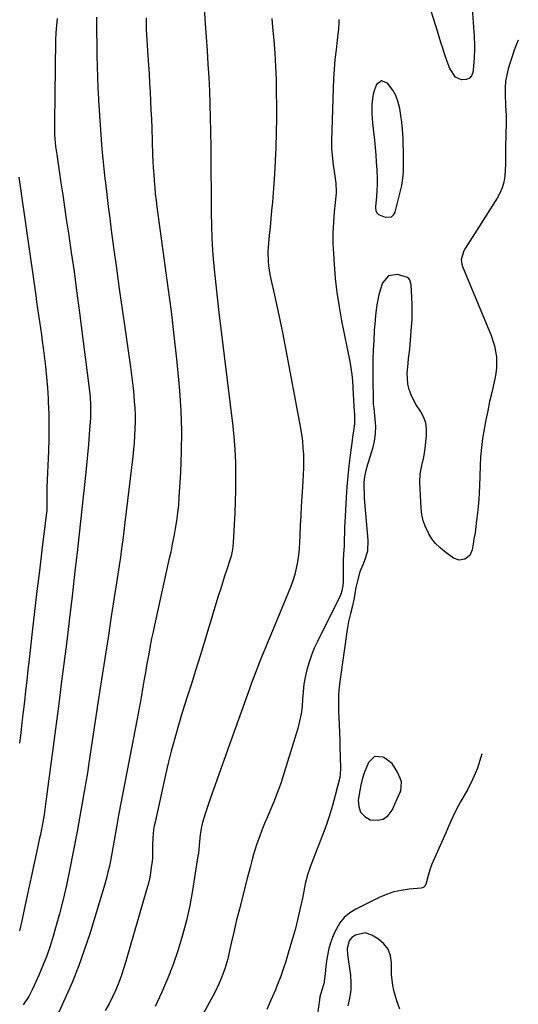
# Model space of a CAD drawing. Units: inches. Extents: x 1906137 to 1911643, y 474887 to 480130.
# Drawn here: x 1911254 to 1911480, y 476452 to 476899 of the extents above; entities that cross this region are included whole.
import ezdxf

# ---------------------------------------------------------------- set-up
doc = ezdxf.new("R2010")
doc.units = ezdxf.units.IN
doc.header["$MEASUREMENT"] = 0
for name, color, linetype in [('1', 7, 'Continuous'), ('7', 7, 'Continuous'), ('8', 7, 'Continuous')]:
    doc.layers.add(name, color=color, linetype=linetype)

msp = doc.modelspace()

# ---------------------------------------------------------------- linework, layer by layer
at = {"layer": '1', "color": 18}
for points in [[(1911422.7, 476809.42, 1924), (1911423.69, 476810.33, 1924), (1911424.47, 476811.66, 1924), (1911426.71, 476820.66, 1924), (1911427.36, 476823.76, 1924), (1911427.85, 476826.87, 1924), (1911428.12, 476830.01, 1924), (1911428.22, 476833.18, 1924), (1911428.22, 476834.14, 1924), (1911428.2, 476836.83, 1924), (1911428.15, 476839.52, 1924), (1911428.06, 476842.22, 1924), (1911427.96, 476844.91, 1924), (1911427.69, 476849.23, 1924), (1911427.4, 476852.38, 1924), (1911426.98, 476855.51, 1924), (1911426.47, 476858.64, 1924), (1911425.65, 476861.93, 1924), (1911424.66, 476864.56, 1924), (1911423.27, 476867, 1924), (1911420.94, 476870.15, 1924), (1911418.26, 476871.2, 1924), (1911415.94, 476869.5, 1924), (1911415.02, 476867.2, 1924), (1911414.39, 476865.13, 1924), (1911413.82, 476860.84, 1924), (1911413.83, 476856.44, 1924), (1911414.14, 476852.06, 1924), (1911414.96, 476844.24, 1924), (1911415.28, 476840.9, 1924), (1911415.57, 476837.56, 1924), (1911415.81, 476834.22, 1924), (1911416.01, 476830.87, 1924), (1911416.15, 476826.99, 1924), (1911416.17, 476824.18, 1924), (1911416.06, 476821.37, 1924), (1911415.88, 476818.56, 1924), (1911415.51, 476814.17, 1924), (1911415.5, 476813.56, 1924), (1911415.64, 476812.37, 1924), (1911416.06, 476811.27, 1924), (1911416.83, 476810.48, 1924), (1911419.86, 476809.25, 1924), (1911422.7, 476809.42, 1924)], [(1911418.99, 476536.02, 1922), (1911421.17, 476537.66, 1922), (1911423.02, 476540.04, 1922), (1911426.59, 476547.93, 1922), (1911426.9, 476548.73, 1922), (1911427.21, 476552.95, 1922), (1911426.71, 476554.58, 1922), (1911425.5, 476557.41, 1922), (1911422.97, 476561.25, 1922), (1911419.29, 476563.99, 1922), (1911418.9, 476564.19, 1922), (1911415.02, 476564.4, 1922), (1911412.22, 476561.69, 1922), (1911411.16, 476559.1, 1922), (1911410.21, 476556.59, 1922), (1911409.4, 476554.02, 1922), (1911408.74, 476551.42, 1922), (1911408.27, 476548.95, 1922), (1911407.59, 476544.62, 1922), (1911407.82, 476541.69, 1922), (1911408.7, 476539.16, 1922), (1911410.57, 476537.25, 1922), (1911413.11, 476535.75, 1922), (1911413.31, 476535.69, 1922), (1911416.31, 476535.49, 1922), (1911418.99, 476536.02, 1922)]]:
    msp.add_polyline3d(points, dxfattribs=at)
at = {"layer": '7', "color": 18}
for points in [[(1911459.22, 476906.12, 1926), (1911460.26, 476891.38, 1926), (1911460.44, 476887.48, 1926), (1911460.45, 476885.52, 1926), (1911460.34, 476881.61, 1926), (1911460.04, 476877.71, 1926), (1911459.72, 476875.03, 1926), (1911459.1, 476873.51, 1926), (1911458.19, 476872.38, 1926), (1911456.85, 476871.81, 1926), (1911454.55, 476871.73, 1926), (1911451.77, 476872.91, 1926), (1911449.27, 476876.85, 1926), (1911448.07, 476879.97, 1926), (1911446.87, 476883.5, 1926), (1911446.02, 476886.06, 1926), (1911445.19, 476888.63, 1926), (1911444.37, 476891.2, 1926), (1911443.57, 476893.78, 1926), (1911438.96, 476908.77, 1926)], [(1911288.73, 476900.05, 1934), (1911288.72, 476898.79, 1934), (1911288.92, 476882.59, 1934), (1911289.01, 476877.72, 1934), (1911289.15, 476872.85, 1934), (1911289.36, 476867.99, 1934), (1911289.61, 476863.13, 1934), (1911289.66, 476862.25, 1934), (1911289.93, 476857.83, 1934), (1911290.22, 476853.41, 1934), (1911290.53, 476848.99, 1934), (1911290.85, 476844.57, 1934), (1911291.21, 476840.15, 1934), (1911291.61, 476835.74, 1934), (1911292.05, 476831.33, 1934), (1911292.53, 476826.92, 1934), (1911292.76, 476824.96, 1934), (1911293.4, 476819.57, 1934), (1911294.05, 476814.19, 1934), (1911294.74, 476808.81, 1934), (1911295.45, 476803.44, 1934), (1911296.52, 476795.5, 1934), (1911297.8, 476786.16, 1934), (1911299.09, 476776.83, 1934), (1911300.4, 476767.49, 1934), (1911301.72, 476758.16, 1934), (1911304.16, 476741.14, 1934), (1911304.64, 476737.55, 1934), (1911305.08, 476733.96, 1934), (1911305.47, 476730.35, 1934), (1911305.9, 476725.81, 1934), (1911306.11, 476722.67, 1934), (1911306.24, 476719.52, 1934), (1911306.25, 476716.38, 1934), (1911306.18, 476713.23, 1934), (1911306.01, 476710.08, 1934), (1911305.79, 476706.93, 1934), (1911305.5, 476703.79, 1934), (1911305.17, 476700.66, 1934), (1911301.66, 476670.62, 1934), (1911301.18, 476666.71, 1934), (1911300.68, 476662.81, 1934), (1911300.14, 476658.91, 1934), (1911299.58, 476655.02, 1934), (1911298.99, 476651.13, 1934), (1911298.4, 476647.24, 1934), (1911297.8, 476643.35, 1934), (1911297.21, 476639.47, 1934), (1911295.44, 476628.08, 1934), (1911293.97, 476618.5, 1934), (1911292.49, 476608.92, 1934), (1911291.03, 476599.34, 1934), (1911289.56, 476589.76, 1934), (1911285.25, 476561.42, 1934), (1911284.58, 476557.11, 1934), (1911283.88, 476552.8, 1934), (1911283.16, 476548.5, 1934), (1911282.41, 476544.2, 1934), (1911281.18, 476537.32, 1934), (1911281.03, 476536.46, 1934), (1911280.57, 476533.89, 1934), (1911279.92, 476530.46, 1934), (1911276.45, 476512.63, 1934), (1911275.08, 476506.08, 1934), (1911273.6, 476499.57, 1934), (1911271.95, 476493.09, 1934), (1911270.18, 476486.64, 1934), (1911269.11, 476482.93, 1934), (1911267.69, 476478.4, 1934), (1911266.14, 476473.92, 1934), (1911264.39, 476469.51, 1934), (1911262.51, 476465.15, 1934), (1911259.5, 476458.56, 1934), (1911257.95, 476455.54, 1934), (1911255.45, 476451.77, 1934)], [(1911311.25, 476899.83, 1932), (1911311.23, 476898.47, 1932), (1911311.25, 476896.43, 1932), (1911311.3, 476895.07, 1932), (1911311.34, 476894.39, 1932), (1911312.12, 476882.51, 1932), (1911312.38, 476878.41, 1932), (1911312.63, 476874.32, 1932), (1911312.86, 476870.23, 1932), (1911313.09, 476866.13, 1932), (1911313.29, 476862.03, 1932), (1911313.48, 476857.94, 1932), (1911313.66, 476853.84, 1932), (1911313.81, 476849.74, 1932), (1911314.24, 476837.64, 1932), (1911314.37, 476834.68, 1932), (1911314.52, 476831.71, 1932), (1911314.7, 476828.75, 1932), (1911314.91, 476825.79, 1932), (1911315.16, 476822.84, 1932), (1911315.45, 476819.89, 1932), (1911315.79, 476816.94, 1932), (1911316.17, 476814, 1932), (1911321.18, 476777.35, 1932), (1911322.58, 476766.5, 1932), (1911323.89, 476755.65, 1932), (1911325.03, 476744.78, 1932), (1911326.07, 476733.89, 1932), (1911326.36, 476730.63, 1932), (1911326.98, 476721.37, 1932), (1911327.31, 476712.1, 1932), (1911327.24, 476702.83, 1932), (1911326.89, 476693.55, 1932), (1911326.2, 476682.19, 1932), (1911325.92, 476678.6, 1932), (1911325.55, 476675.02, 1932), (1911325.06, 476671.46, 1932), (1911324.49, 476667.9, 1932), (1911323.83, 476664.35, 1932), (1911323.15, 476660.82, 1932), (1911322.42, 476657.29, 1932), (1911321.66, 476653.76, 1932), (1911315.06, 476624.05, 1932), (1911314.41, 476621.01, 1932), (1911313.77, 476617.96, 1932), (1911313.17, 476614.9, 1932), (1911312.59, 476611.83, 1932), (1911312.04, 476608.77, 1932), (1911311.49, 476605.7, 1932), (1911310.96, 476602.63, 1932), (1911310.43, 476599.55, 1932), (1911309.84, 476596.06, 1932), (1911309.01, 476591.24, 1932), (1911308.15, 476586.42, 1932), (1911307.26, 476581.61, 1932), (1911306.35, 476576.81, 1932), (1911298.95, 476538.52, 1932), (1911298.47, 476535.94, 1932), (1911297.99, 476533.35, 1932), (1911297.54, 476530.76, 1932), (1911297.1, 476528.16, 1932), (1911296.66, 476525.57, 1932), (1911296.21, 476522.98, 1932), (1911295.74, 476520.39, 1932), (1911295.25, 476517.8, 1932), (1911294.59, 476514.64, 1932), (1911293.95, 476511.89, 1932), (1911293.23, 476509.16, 1932), (1911292.45, 476506.44, 1932), (1911285.63, 476483.96, 1932), (1911283.2, 476476.5, 1932), (1911280.58, 476469.12, 1932), (1911277.66, 476461.85, 1932), (1911274.54, 476454.66, 1932), (1911269.51, 476443.67, 1932)], [(1911270.92, 476899.58, 1936), (1911270.52, 476896.31, 1936), (1911270.28, 476893.02, 1936), (1911270.15, 476889.72, 1936), (1911269.6, 476852.27, 1936), (1911269.6, 476850.46, 1936), (1911269.71, 476846.84, 1936), (1911269.83, 476845.03, 1936), (1911270.17, 476841.42, 1936), (1911270.64, 476837.83, 1936), (1911271.74, 476830.41, 1936), (1911272.55, 476824.91, 1936), (1911273.37, 476819.41, 1936), (1911274.19, 476813.91, 1936), (1911275.02, 476808.41, 1936), (1911275.99, 476802, 1936), (1911277.27, 476793.3, 1936), (1911278.52, 476784.59, 1936), (1911279.7, 476775.87, 1936), (1911280.85, 476767.14, 1936), (1911285.41, 476731.47, 1936), (1911285.79, 476727.71, 1936), (1911286, 476723.94, 1936), (1911286.03, 476722.05, 1936), (1911285.95, 476718.27, 1936), (1911285.83, 476716.38, 1936), (1911285.41, 476710.78, 1936), (1911285.03, 476706.1, 1936), (1911284.63, 476701.42, 1936), (1911284.18, 476696.74, 1936), (1911283.7, 476692.07, 1936), (1911282.66, 476682.28, 1936), (1911282.06, 476676.7, 1936), (1911281.46, 476671.12, 1936), (1911280.84, 476665.55, 1936), (1911280.22, 476659.97, 1936), (1911279.89, 476657, 1936), (1911279.1, 476649.94, 1936), (1911278.29, 476642.88, 1936), (1911277.46, 476635.82, 1936), (1911276.63, 476628.76, 1936), (1911276.14, 476624.68, 1936), (1911275.04, 476615.58, 1936), (1911273.91, 476606.49, 1936), (1911272.75, 476597.4, 1936), (1911271.58, 476588.32, 1936), (1911267.55, 476557.71, 1936), (1911267.1, 476554.28, 1936), (1911266.64, 476550.84, 1936), (1911266.18, 476547.4, 1936), (1911265.72, 476543.97, 1936), (1911265.24, 476540.37, 1936), (1911264.76, 476537.1, 1936), (1911264.2, 476533.84, 1936), (1911263.24, 476528.97, 1936), (1911262.89, 476527.35, 1936), (1911261.43, 476520.83, 1936), (1911260.36, 476515.95, 1936), (1911259.3, 476511.07, 1936), (1911258.26, 476506.18, 1936), (1911257.23, 476501.29, 1936), (1911255.33, 476492.1, 1936), (1911254.83, 476489.84, 1936), (1911253.73, 476485.34, 1936)], [(1911398.75, 476899.03, 1926), (1911398.8, 476897.4, 1926), (1911398.68, 476894.94, 1926), (1911398.52, 476893.3, 1926), (1911398.42, 476892.49, 1926), (1911397.52, 476885.34, 1926), (1911397.03, 476880.94, 1926), (1911396.62, 476876.54, 1926), (1911396.35, 476872.13, 1926), (1911396.16, 476867.71, 1926), (1911395.52, 476843.91, 1926), (1911395.52, 476840.71, 1926), (1911395.86, 476835.92, 1926), (1911396.25, 476832.75, 1926), (1911396.49, 476831.16, 1926), (1911397.51, 476824.74, 1926), (1911397.66, 476820.75, 1926), (1911397.61, 476820.18, 1926), (1911396.71, 476811.79, 1926), (1911396.32, 476807.02, 1926), (1911396.1, 476802.25, 1926), (1911396.14, 476797.48, 1926), (1911396.33, 476792.7, 1926), (1911396.65, 476787.95, 1926), (1911397.21, 476781.49, 1926), (1911397.94, 476775.05, 1926), (1911398.92, 476768.65, 1926), (1911400.06, 476762.27, 1926), (1911403.74, 476743.75, 1926), (1911404.25, 476740.86, 1926), (1911404.67, 476737.95, 1926), (1911404.97, 476735.02, 1926), (1911405.17, 476732.09, 1926), (1911405.31, 476729, 1926), (1911405.46, 476726.2, 1926), (1911405.64, 476723.4, 1926), (1911405.9, 476719.59, 1926), (1911405.93, 476715.55, 1926), (1911405.49, 476712.27, 1926), (1911405.09, 476709.42, 1926), (1911404.89, 476707.99, 1926), (1911403.96, 476701.27, 1926), (1911403.35, 476696.47, 1926), (1911402.83, 476691.67, 1926), (1911402.44, 476686.86, 1926), (1911402.12, 476682.03, 1926), (1911401.68, 476673.46, 1926), (1911401.55, 476670.92, 1926), (1911401.44, 476668.38, 1926), (1911401.35, 476665.83, 1926), (1911401.27, 476663.29, 1926), (1911401.18, 476660.13, 1926), (1911400.95, 476656.27, 1926), (1911400.77, 476653.37, 1926), (1911400.75, 476652.4, 1926), (1911400.7, 476643.68, 1926), (1911400.61, 476642.07, 1926), (1911400.21, 476639.69, 1926), (1911399.7, 476638.17, 1926), (1911399.38, 476637.44, 1926), (1911389.06, 476616.72, 1926), (1911387.64, 476613.61, 1926), (1911386.35, 476610.45, 1926), (1911385.26, 476607.21, 1926), (1911384.3, 476603.84, 1926), (1911383.57, 476600.54, 1926), (1911382.98, 476597.22, 1926), (1911382.59, 476593.87, 1926), (1911382.35, 476590.5, 1926), (1911382.09, 476587.13, 1926), (1911381.65, 476583.79, 1926), (1911380.97, 476580.5, 1926), (1911380.11, 476577.23, 1926), (1911374, 476557.12, 1926), (1911372.56, 476552.67, 1926), (1911371.01, 476548.27, 1926), (1911369.29, 476543.92, 1926), (1911367.47, 476539.62, 1926), (1911366.35, 476537.09, 1926), (1911365.06, 476534.06, 1926), (1911363.83, 476531.01, 1926), (1911362.7, 476527.92, 1926), (1911361.63, 476524.8, 1926), (1911360.53, 476521.41, 1926), (1911360.07, 476519.96, 1926), (1911359.24, 476517.06, 1926), (1911358.49, 476514.13, 1926), (1911357.37, 476509.74, 1926), (1911354.88, 476500.17, 1926), (1911353.62, 476495.21, 1926), (1911352.39, 476490.24, 1926), (1911351.22, 476485.26, 1926), (1911350.08, 476480.27, 1926), (1911348.87, 476474.84, 1926), (1911348.32, 476472.57, 1926), (1911347.02, 476468.09, 1926), (1911345.43, 476463.7, 1926), (1911344.52, 476461.56, 1926), (1911342.44, 476457.38, 1926), (1911313.1, 476403.72, 1926)], [(1911368.34, 476899.46, 1928), (1911368.72, 476895.6, 1928), (1911369.25, 476889.67, 1928), (1911369.69, 476883.73, 1928), (1911370.02, 476877.78, 1928), (1911370.27, 476871.82, 1928), (1911370.41, 476865.86, 1928), (1911370.48, 476859.9, 1928), (1911370.46, 476853.95, 1928), (1911370.38, 476847.99, 1928), (1911370.37, 476847.4, 1928), (1911370.17, 476841.15, 1928), (1911369.91, 476834.91, 1928), (1911369.54, 476828.67, 1928), (1911369.1, 476822.43, 1928), (1911368.61, 476816.15, 1928), (1911368.29, 476812.36, 1928), (1911367.96, 476808.57, 1928), (1911367.59, 476804.78, 1928), (1911367.2, 476801, 1928), (1911366.83, 476797.53, 1928), (1911366.67, 476795.48, 1928), (1911366.58, 476793.44, 1928), (1911366.69, 476789.34, 1928), (1911366.89, 476787.29, 1928), (1911367.5, 476783.23, 1928), (1911367.92, 476781.22, 1928), (1911369.6, 476773.95, 1928), (1911370.86, 476768.3, 1928), (1911372.08, 476762.64, 1928), (1911373.23, 476756.97, 1928), (1911374.32, 476751.28, 1928), (1911381.35, 476713.57, 1928), (1911381.84, 476710.59, 1928), (1911382.25, 476707.6, 1928), (1911382.52, 476704.59, 1928), (1911382.72, 476701.58, 1928), (1911382.79, 476698.56, 1928), (1911382.79, 476695.54, 1928), (1911382.68, 476692.52, 1928), (1911382.49, 476689.5, 1928), (1911382.28, 476686.86, 1928), (1911381.96, 476682.52, 1928), (1911381.68, 476678.17, 1928), (1911381.47, 476673.83, 1928), (1911381.3, 476669.48, 1928), (1911381.15, 476664.8, 1928), (1911380.99, 476661.8, 1928), (1911380.77, 476658.81, 1928), (1911380.44, 476655.83, 1928), (1911380.03, 476652.85, 1928), (1911379.47, 476649.91, 1928), (1911378.77, 476647.01, 1928), (1911377.87, 476644.17, 1928), (1911376.82, 476641.36, 1928), (1911367.86, 476619.65, 1928), (1911366.58, 476616.55, 1928), (1911365.31, 476613.45, 1928), (1911364.05, 476610.34, 1928), (1911362.79, 476607.23, 1928), (1911361.56, 476604.11, 1928), (1911360.35, 476600.98, 1928), (1911359.17, 476597.84, 1928), (1911358.02, 476594.69, 1928), (1911348.33, 476567.73, 1928), (1911346.37, 476562.22, 1928), (1911344.41, 476556.7, 1928), (1911342.48, 476551.17, 1928), (1911340.56, 476545.64, 1928), (1911338.06, 476538.39, 1928), (1911336.91, 476534.52, 1928), (1911336.48, 476532.55, 1928), (1911335.86, 476528.98, 1928), (1911335.35, 476524.13, 1928), (1911335, 476520.48, 1928), (1911334.83, 476519.28, 1928), (1911332.34, 476503.61, 1928), (1911331.08, 476496.77, 1928), (1911329.62, 476489.98, 1928), (1911327.83, 476483.27, 1928), (1911325.84, 476476.62, 1928), (1911323.54, 476470.05, 1928), (1911321.05, 476463.57, 1928), (1911318.29, 476457.19, 1928), (1911315.34, 476450.9, 1928)], [(1911480.33, 476889.69, 1924), (1911479.57, 476887.8, 1924), (1911478.51, 476885.07, 1924), (1911477.5, 476882.32, 1924), (1911476.59, 476879.54, 1924), (1911475.73, 476876.73, 1924), (1911475.06, 476873.9, 1924), (1911474.57, 476871.04, 1924), (1911474.35, 476868.15, 1924), (1911474.32, 476865.24, 1924), (1911474.52, 476859.8, 1924), (1911474.6, 476857.94, 1924), (1911474.74, 476855.15, 1924), (1911474.77, 476853.29, 1924), (1911474.76, 476852.35, 1924), (1911474.51, 476841.23, 1924), (1911474.49, 476838.62, 1924), (1911474.55, 476836.01, 1924), (1911474.57, 476833.41, 1924), (1911474.41, 476830.81, 1924), (1911474.14, 476827.9, 1924), (1911473.7, 476825.25, 1924), (1911473.02, 476822.69, 1924), (1911471.98, 476820.25, 1924), (1911470.71, 476817.89, 1924), (1911456.12, 476795.04, 1924), (1911455.6, 476794.1, 1924), (1911454.44, 476790.03, 1924), (1911454.66, 476787.97, 1924), (1911454.97, 476786.96, 1924), (1911467.97, 476755.61, 1924), (1911468.82, 476753.23, 1924), (1911469.53, 476750.83, 1924), (1911470.02, 476748.36, 1924), (1911470.35, 476745.86, 1924), (1911470.45, 476743.34, 1924), (1911470.4, 476740.84, 1924), (1911470.1, 476738.34, 1924), (1911469.65, 476735.86, 1924), (1911468.24, 476729.78, 1924), (1911467.31, 476725.63, 1924), (1911466.42, 476721.46, 1924), (1911465.59, 476717.29, 1924), (1911464.8, 476713.1, 1924), (1911464.13, 476708.9, 1924), (1911463.58, 476704.69, 1924), (1911463.22, 476700.46, 1924), (1911462.98, 476696.21, 1924), (1911462.66, 476687.27, 1924), (1911462.52, 476684.19, 1924), (1911462.33, 476681.1, 1924), (1911462.08, 476678.02, 1924), (1911461.78, 476674.95, 1924), (1911461.41, 476671.57, 1924), (1911461.07, 476668.81, 1924), (1911460.66, 476666.05, 1924), (1911460.2, 476663.3, 1924), (1911459.97, 476661.92, 1924), (1911459.35, 476658.23, 1924), (1911458.25, 476655.72, 1924), (1911456.1, 476654.01, 1924), (1911453.45, 476653.56, 1924), (1911450.93, 476654.52, 1924), (1911446.8, 476657.53, 1924), (1911444.71, 476659.28, 1924), (1911442.78, 476661.18, 1924), (1911441.12, 476663.31, 1924), (1911439.62, 476665.6, 1924), (1911438.13, 476668.66, 1924), (1911437.12, 476671.41, 1924), (1911436.51, 476674.26, 1924), (1911436.16, 476677.19, 1924), (1911435.58, 476688.84, 1924), (1911435.71, 476692.75, 1924), (1911436.45, 476696.59, 1924), (1911437.37, 476700.42, 1924), (1911437.98, 476704.31, 1924), (1911438.67, 476710.15, 1924), (1911438.68, 476713.1, 1924), (1911438.29, 476715.94, 1924), (1911437.28, 476718.63, 1924), (1911435.87, 476721.21, 1924), (1911433.93, 476724.17, 1924), (1911432.7, 476726.38, 1924), (1911431.68, 476728.7, 1924), (1911430.8, 476731.08, 1924), (1911430.2, 476733.53, 1924), (1911429.78, 476738.5, 1924), (1911430.23, 476742.95, 1924), (1911430.51, 476745.1, 1924), (1911430.99, 476749.41, 1924), (1911431.19, 476751.57, 1924), (1911431.87, 476759.57, 1924), (1911432.08, 476762.92, 1924), (1911432.19, 476766.28, 1924), (1911432.14, 476769.63, 1924), (1911431.99, 476772.99, 1924), (1911431.61, 476778.54, 1924), (1911431.08, 476780.79, 1924), (1911430.46, 476781.66, 1924), (1911430.01, 476781.95, 1924), (1911425.48, 476783.23, 1924), (1911421.34, 476782.73, 1924), (1911418.67, 476779.52, 1924), (1911417.6, 476776.24, 1924), (1911416.95, 476774, 1924), (1911416, 476769.46, 1924), (1911415.47, 476764.82, 1924), (1911415.26, 476762.5, 1924), (1911414.91, 476757.84, 1924), (1911414.63, 476753.52, 1924), (1911414.39, 476749.03, 1924), (1911414.22, 476744.53, 1924), (1911414.18, 476740.04, 1924), (1911414.21, 476735.54, 1924), (1911414.39, 476726.38, 1924), (1911414.47, 476724.46, 1924), (1911414.65, 476722.54, 1924), (1911415.23, 476717.64, 1924), (1911415.42, 476714.25, 1924), (1911415.33, 476710.88, 1924), (1911414.82, 476707.55, 1924), (1911414.03, 476704.25, 1924), (1911412.23, 476698.34, 1924), (1911411.83, 476697.01, 1924), (1911411.08, 476694.34, 1924), (1911410.45, 476691.64, 1924), (1911410.14, 476688.91, 1924), (1911410.13, 476686.83, 1924), (1911410.27, 476683.36, 1924), (1911410.38, 476681.62, 1924), (1911410.51, 476679.89, 1924), (1911411.98, 476662.68, 1924), (1911411.79, 476657.7, 1924), (1911410.38, 476652.93, 1924), (1911409.31, 476650.46, 1924), (1911408.42, 476648.23, 1924), (1911407.07, 476643.61, 1924), (1911406.81, 476642.43, 1924), (1911406.58, 476641.25, 1924), (1911405.75, 476636.51, 1924), (1911405.01, 476632.9, 1924), (1911404.07, 476629.34, 1924), (1911403.17, 476625.77, 1924), (1911402.53, 476622.14, 1924), (1911399.34, 476599.62, 1924), (1911398.93, 476596.01, 1924), (1911398.66, 476592.39, 1924), (1911398.58, 476588.76, 1924), (1911398.64, 476585.13, 1924), (1911398.92, 476578.9, 1924), (1911399.07, 476575.35, 1924), (1911399.21, 476571.81, 1924), (1911399.33, 476568.26, 1924), (1911399.44, 476564.71, 1924), (1911399.63, 476558.5, 1924), (1911399.19, 476554.99, 1924), (1911397.14, 476546.71, 1924), (1911395.92, 476542.16, 1924), (1911394.58, 476537.66, 1924), (1911393.07, 476533.2, 1924), (1911391.44, 476528.79, 1924), (1911386.11, 476515.14, 1924), (1911385.74, 476514.19, 1924), (1911384.44, 476510.33, 1924), (1911383.92, 476508.36, 1924), (1911383.7, 476507.36, 1924), (1911382.27, 476500.13, 1924), (1911381.29, 476495.53, 1924), (1911380.24, 476490.95, 1924), (1911379.07, 476486.4, 1924), (1911377.82, 476481.87, 1924), (1911375.86, 476475.09, 1924), (1911374.58, 476470.9, 1924), (1911373.89, 476468.81, 1924), (1911372.42, 476464.68, 1924), (1911370.82, 476460.59, 1924), (1911369.98, 476458.56, 1924), (1911367.97, 476453.87, 1924), (1911366.05, 476449.53, 1924)], [(1911253.42, 476827.52, 1938), (1911261.12, 476773.78, 1938), (1911261.54, 476770.8, 1938), (1911261.97, 476767.83, 1938), (1911262.41, 476764.85, 1938), (1911262.84, 476761.88, 1938), (1911263.27, 476758.9, 1938), (1911263.69, 476755.93, 1938), (1911264.09, 476752.95, 1938), (1911264.49, 476749.97, 1938), (1911264.97, 476746.31, 1938), (1911265.54, 476741.5, 1938), (1911266.04, 476736.67, 1938), (1911266.43, 476731.84, 1938), (1911266.74, 476727, 1938), (1911266.82, 476725.48, 1938), (1911267.04, 476719.87, 1938), (1911267.15, 476714.26, 1938), (1911267.1, 476708.65, 1938), (1911266.94, 476703.04, 1938), (1911266.22, 476686.7, 1938), (1911266.16, 476684.25, 1938), (1911266.21, 476680.03, 1938), (1911266.19, 476677.29, 1938), (1911266.1, 476675.93, 1938), (1911266.03, 476675.25, 1938), (1911263.93, 476658.08, 1938), (1911262.8, 476648.82, 1938), (1911261.7, 476639.55, 1938), (1911260.61, 476630.28, 1938), (1911259.55, 476621.01, 1938), (1911258.13, 476608.51, 1938), (1911257.59, 476603.75, 1938), (1911257.05, 476598.99, 1938), (1911256.51, 476594.23, 1938), (1911255.97, 476589.47, 1938), (1911255.43, 476584.71, 1938), (1911254.87, 476579.95, 1938), (1911254.3, 476575.19, 1938), (1911253.73, 476570.43, 1938)], [(1911463.73, 476565.72, 1922), (1911463.34, 476564.14, 1922), (1911461.76, 476559.17, 1922), (1911459.72, 476554.36, 1922), (1911457.36, 476549.67, 1922), (1911454.1, 476543.87, 1922), (1911453.16, 476542.16, 1922), (1911451.39, 476538.68, 1922), (1911449.75, 476535.14, 1922), (1911448.15, 476531.58, 1922), (1911447.36, 476529.8, 1922), (1911441.05, 476515.57, 1922), (1911440.08, 476513.04, 1922), (1911439.37, 476510.42, 1922), (1911438.53, 476507.01, 1922), (1911437.93, 476505.62, 1922), (1911437.48, 476505.12, 1922), (1911436.88, 476504.8, 1922), (1911436.19, 476504.61, 1922), (1911430.68, 476504.16, 1922), (1911427.18, 476503.68, 1922), (1911423.75, 476502.94, 1922), (1911420.44, 476501.82, 1922), (1911417.19, 476500.44, 1922), (1911406.53, 476495.19, 1922), (1911403.74, 476493.45, 1922), (1911401.27, 476491.39, 1922), (1911399.25, 476488.88, 1922), (1911396.97, 476484.84, 1922), (1911395.93, 476482.35, 1922), (1911395.02, 476479.83, 1922), (1911394.32, 476477.23, 1922), (1911393.43, 476472.62, 1922), (1911392.94, 476469.24, 1922), (1911392.62, 476465.84, 1922), (1911391.98, 476461.31, 1922), (1911390.94, 476457.92, 1922), (1911390.2, 476455.32, 1922), (1911389.96, 476453.99, 1922), (1911388.61, 476444.33, 1922)]]:
    msp.add_polyline3d(points, dxfattribs=at)
at = {"layer": '8', "color": 18}
for points in [[(1911337.61, 476904.23, 1930), (1911338.15, 476897.11, 1930), (1911338.59, 476891.02, 1930), (1911339, 476884.92, 1930), (1911339.37, 476878.82, 1930), (1911339.71, 476872.72, 1930), (1911340, 476866.62, 1930), (1911340.23, 476860.52, 1930), (1911340.4, 476854.41, 1930), (1911340.52, 476848.3, 1930), (1911340.53, 476847.8, 1930), (1911340.6, 476841.44, 1930), (1911340.67, 476835.08, 1930), (1911340.72, 476828.72, 1930), (1911340.76, 476822.36, 1930), (1911340.82, 476811.17, 1930), (1911340.92, 476805.5, 1930), (1911341.12, 476799.83, 1930), (1911341.47, 476794.18, 1930), (1911341.92, 476788.53, 1930), (1911342.47, 476782.88, 1930), (1911343.05, 476777.24, 1930), (1911343.68, 476771.61, 1930), (1911344.35, 476765.97, 1930), (1911350.53, 476715.61, 1930), (1911351.14, 476709.73, 1930), (1911351.6, 476703.84, 1930), (1911351.84, 476697.94, 1930), (1911351.94, 476692.02, 1930), (1911351.93, 476690.58, 1930), (1911351.87, 476685.38, 1930), (1911351.75, 476680.19, 1930), (1911351.55, 476674.99, 1930), (1911351.28, 476669.8, 1930), (1911350.78, 476661.43, 1930), (1911350.48, 476658.42, 1930), (1911349.9, 476655.45, 1930), (1911349.63, 476654.48, 1930), (1911349.33, 476653.52, 1930), (1911347.94, 476649.39, 1930), (1911346.93, 476646.36, 1930), (1911345.94, 476643.33, 1930), (1911344.98, 476640.29, 1930), (1911344.04, 476637.24, 1930), (1911335.92, 476610.57, 1930), (1911334.77, 476606.84, 1930), (1911333.61, 476603.11, 1930), (1911332.42, 476599.38, 1930), (1911331.23, 476595.66, 1930), (1911330.03, 476591.94, 1930), (1911328.85, 476588.21, 1930), (1911327.7, 476584.47, 1930), (1911326.57, 476580.73, 1930), (1911325.62, 476577.58, 1930), (1911324.09, 476572.24, 1930), (1911322.64, 476566.89, 1930), (1911321.3, 476561.5, 1930), (1911320.05, 476556.09, 1930), (1911315.32, 476534.66, 1930), (1911314.98, 476532.91, 1930), (1911314.69, 476531.15, 1930), (1911314.33, 476527.6, 1930), (1911314.17, 476524.03, 1930), (1911314.21, 476520.5, 1930), (1911314.1, 476518.16, 1930), (1911313.98, 476516.99, 1930), (1911313.6, 476514.11, 1930), (1911313.21, 476511.52, 1930), (1911312.73, 476508.94, 1930), (1911312.14, 476506.39, 1930), (1911311.47, 476503.85, 1930), (1911302.24, 476471.93, 1930), (1911301.19, 476468.54, 1930), (1911300.06, 476465.19, 1930), (1911298.81, 476461.88, 1930), (1911297.47, 476458.59, 1930), (1911296, 476455.37, 1930), (1911294.43, 476452.2, 1930), (1911292.71, 476449.11, 1930)], [(1911426.44, 476449.77, 1920), (1911425.11, 476453.54, 1920), (1911424.67, 476455.08, 1920), (1911423.84, 476458.24, 1920), (1911423.31, 476460.6, 1920), (1911422.73, 476465.39, 1920), (1911422.67, 476467.81, 1920), (1911422.72, 476470.79, 1920), (1911422.25, 476474.01, 1920), (1911421.2, 476476.91, 1920), (1911419.31, 476479.35, 1920), (1911416.85, 476481.48, 1920), (1911413.82, 476483.34, 1920), (1911410.79, 476484.33, 1920), (1911406.32, 476483.33, 1920), (1911404.67, 476482.28, 1920), (1911403.52, 476480.69, 1920), (1911402.58, 476477.34, 1920), (1911402.74, 476474.39, 1920), (1911404.05, 476465.14, 1920), (1911404.3, 476461.64, 1920), (1911404.24, 476458.16, 1920), (1911403.71, 476454.72, 1920), (1911402.86, 476451.31, 1920)]]:
    msp.add_polyline3d(points, dxfattribs=at)

doc.saveas('drawing.dxf')
